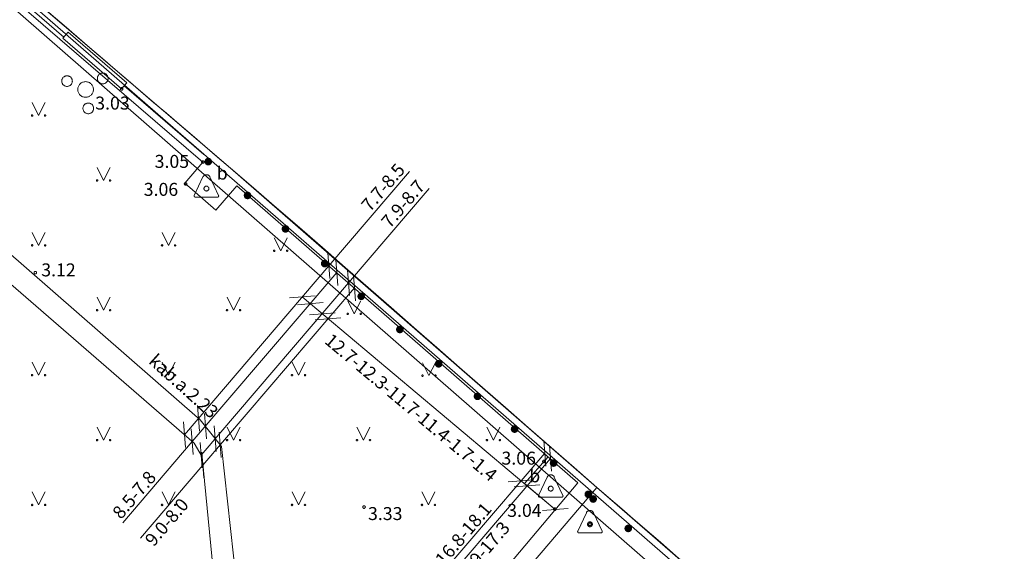
# Model space of a CAD drawing. Units: metres. Extents: x 506629 to 508262, y 309337 to 310432.
# Drawn here: x 507664 to 507702, y 309728 to 309749 of the extents above; entities that cross this region are included whole.
import ezdxf
from ezdxf.enums import TextEntityAlignment as Align

# ---------------------------------------------------------------- set-up
doc = ezdxf.new("R2010")
doc.units = ezdxf.units.M
doc.header["$MEASUREMENT"] = 0
doc.linetypes.add('ADTI_0', pattern=[1000.001, 1000, -0.001])
doc.layers.add('24', color=7, linetype='CONTINUOUS', lineweight=0)
doc.layers.add('Level 33', color=7, linetype='CONTINUOUS', lineweight=0)
for name, color, linetype, lineweight, true_color in [('APGR_SARK_####_####_#', 1, 'ADTI_0', 13, 0xff0000), ('BUVE_BDET_####_####_#', 7, 'ADTI_0', 0, 0x009696), ('BUVE_BDET_####_TKST_#', 7, 'ADTI_0', 0, 0x009696), ('BUVE_ELEM_####_####_#', 7, 'ADTI_0', 0, 0xffffff), ('ELEK_VADP_VSPR_####_I', 7, 'ELEK_VADP_VSPR', 0, 0xa0e000), ('ELEK_VADP_VSPR_TKST_I', 7, 'ADTI_0', 0, 0xa0e000), ('HIDG_PLIN_####_####_#', 7, 'ADTI_0', 0, 0x0000f0), ('HIDT_ELEM_####_####_#', 2, 'ADTI_0', 0, 0xffff00), ('NORB_ZOGS_KONT_####_#', 7, 'ADTI_0', 0, 0xe1e100), ('NORB_ZOGS_MBST_####_#', 7, 'NORB_ZOGS_MBST', 0, 0xe1e100), ('RELJ_AATZ_####_TKST_#', 7, 'ADTI_0', 0, 0xffffff), ('RELJ_ELEM_####_####_#', 7, 'ADTI_0', 13, 0xffffff), ('TERT_ELEM_####_####_#', 7, 'ADTI_0', 0, 0x780000)]:
    doc.layers.add(name, color=color, linetype=linetype, lineweight=lineweight, true_color=true_color)
doc.styles.add('Tahoma_05_CB', font='tahoma.ttf', dxfattribs={"height": 0.5})
doc.styles.add('Tahoma_05_LB', font='tahoma.ttf', dxfattribs={"height": 0.5})
doc.styles.add('Tahoma_05_LT', font='tahoma.ttf', dxfattribs={"height": 0.5})
doc.linetypes.add('ELEK_VADP_VSPR', pattern='A,2,-0.45,[10,dgnlstyle.shx,S=0.000795238,R=0,X=0,Y=0],-0.5,[10,dgnlstyle.shx,S=0.000795238,R=0,X=0,Y=0],-0.45,2', length=5.4)
doc.linetypes.add('NORB_ZOGS_MBST', pattern='A,1.5,-0.05,[11,dgnlstyle.shx,S=0.003175,R=0,X=0,Y=0],-0.05,1.5,-0.25,[23,dgnlstyle.shx,S=0.003968,R=0,X=0,Y=0],-0.25,1.5,-0.05,[11,dgnlstyle.shx,S=0.003175,R=0,X=0,Y=0],-0.05,1.5,-0.26,[23,dgnlstyle.shx,S=0.003968,R=0,X=0,Y=0],-0.26', length=7.22)

# ---------------------------------------------------------------- blocks, each defined once
blk = doc.blocks.new('METCAU')
at = {"layer": 'BUVE_ELEM_####_####_#', "linetype": 'ADTI_0', "lineweight": 13, "ltscale": 0.7, "true_color": 0xffffff}
h = blk.add_hatch(color=7, dxfattribs=at)
edge = h.paths.add_edge_path()
edge.add_arc((0, 0), 0.148, 0, 360)
blk = doc.blocks.new('SLIDRAGS')
at = {"layer": 'HIDT_ELEM_####_####_#', "color": 132, "linetype": 'ADTI_0', "lineweight": 0, "ltscale": 0.7, "true_color": 0x00d2d2, "flags": 128}
blk.add_lwpolyline([(-0.422, -0.334), (0.422, -0.334, 0.548619), (0.467, -0.263), (0.136, 0.447, 0.63707), (-0.136, 0.447), (-0.467, -0.263, 0.548619), (-0.422, -0.334)], format="xyb", close=True, dxfattribs=at)
at = {"layer": 'HIDT_ELEM_####_####_#', "color": 132, "linetype": 'ADTI_0', "lineweight": 0, "ltscale": 0.7, "true_color": 0x00d2d2}
blk.add_circle((0, 0), 0.0939, dxfattribs=at)
blk = doc.blocks.new('MAURS')
at = {"layer": 'TERT_ELEM_####_####_#', "color": 92, "linetype": 'ADTI_0', "lineweight": 0, "ltscale": 0.7}
for p, q in [((-0.25, 0.5), (0, 0)), ((0, 0), (0.25, 0.5))]:
    blk.add_line(p, q, dxfattribs=at)
for centre, radius in [((-0.25, 0), 0.028), ((0.25, 0), 0.0263)]:
    blk.add_circle(centre, radius, dxfattribs=at)
blk = doc.blocks.new('PKT_1')
at = {"layer": 'RELJ_ELEM_####_####_#', "color": 7, "linetype": 'ADTI_0', "lineweight": 13, "ltscale": 0.7, "true_color": 0xffffff}
blk.add_circle((0, 0), 0.05, dxfattribs=at)
blk = doc.blocks.new('KRUMS1_2')
at = {"layer": 'TERT_ELEM_####_####_#', "color": 3, "linetype": 'ADTI_0', "lineweight": 0, "ltscale": 0.933333, "true_color": 0x00f000}
for centre, radius in [((-0.714, 0.324), 0.204), ((0.661, 0.425), 0.207), ((0, 0), 0.301), ((0.103, -0.728), 0.205)]:
    blk.add_circle(centre, radius, dxfattribs=at)

msp = doc.modelspace()

# ---------------------------------------------------------------- linework, layer by layer
at = {"layer": '24', "color": 4, "linetype": 'Continuous', "lineweight": 13}
msp.add_line((507519.427, 309875.538), (507695.679, 309721.486), dxfattribs=at)
at = {"layer": 'APGR_SARK_####_####_#'}
msp.add_line((507700.997, 309717.698), (507398.733, 309981.043), dxfattribs=at)
at = {"layer": 'BUVE_BDET_####_####_#'}
for p, q in [((507672.379, 309742.974), (507657.009, 309756.166)), ((507656.676, 309755.815), (507671.319, 309743.21)), ((507671.319, 309743.21), (507670.621, 309742.399)), ((507686.481, 309730.678), (507672.379, 309742.974)), ((507671.813, 309741.36), (507670.621, 309742.399)), ((507671.813, 309741.36), (507672.622, 309742.289)), ((507672.622, 309742.289), (507685.746, 309730.858)), ((507684.599, 309731.857), (507683.696, 309730.821)), ((507685.746, 309730.858), (507680.04, 309724.071)), ((507680.504, 309723.681), (507686.481, 309730.678)), ((507684.879, 309729.826), (507683.696, 309730.821)), ((507692.06, 309725.833), (507686.481, 309730.678))]:
    msp.add_line(p, q, dxfattribs=at)
at = {"layer": 'ELEK_VADP_VSPR_####_I', "flags": 128}
for points in [[(507915.522, 309499.999), (507893.94, 309520.92), (507891.09, 309523.72), (507885.09, 309529.54), (507872.11, 309540.99), (507868.91, 309543.71), (507865.84, 309546.56), (507862.78, 309549.18), (507860.56, 309551.18), (507855.75, 309551.59), (507837.85, 309567.266), (507813.78, 309588.16), (507797.06, 309602.58), (507783.755, 309614.402), (507782.799, 309615.239), (507766.78, 309629.05), (507745.18, 309647.74), (507709.332, 309678.955), (507676.5, 309707.45), (507674.243, 309709.899), (507673.54, 309718.57), (507672.04, 309732.25), (507671.222, 309733.284), (507650.45, 309751.43), (507620.29, 309777.72), (507616.281, 309781.222)], [(507914.125, 309499.999), (507893.36, 309520.23), (507890.65, 309522.88), (507884.54, 309528.79), (507871.55, 309540.31), (507868.44, 309543.07), (507865.29, 309545.77), (507862.26, 309548.46), (507860.03, 309550.41), (507855.24, 309550.73), (507837.153, 309566.891), (507812.588, 309588.059), (507796.462, 309602.038), (507783.1, 309613.47), (507766.6, 309628.05), (507744.52, 309647.22), (507709.74, 309677.38), (507675.47, 309707.26), (507673.431, 309709.18), (507673.257, 309709.756), (507672.62, 309718.27), (507671.29, 309731.86), (507670.988, 309732.379), (507650.48, 309750.19), (507619.66, 309777.16), (507616.032, 309780.313)]]:
    msp.add_lwpolyline(points, dxfattribs=at)
at = {"layer": 'HIDG_PLIN_####_####_#'}
msp.add_open_spline([(507619.508, 309788.721), (507623.855, 309784.932), (507628.203, 309781.142), (507632.55, 309777.353), (507636.31, 309774.076), (507640.097, 309770.829), (507643.865, 309767.562), (507646.056, 309765.663), (507648.246, 309763.763), (507650.437, 309761.864), (507652.628, 309759.965), (507654.814, 309758.06), (507657.009, 309756.166), (507659.502, 309754.015), (507662.006, 309751.877), (507664.504, 309749.733), (507667.129, 309747.48), (507669.754, 309745.227), (507672.379, 309742.974), (507677.111, 309738.912), (507681.776, 309734.772), (507686.481, 309730.678), (507688.339, 309729.061), (507690.211, 309727.46), (507692.06, 309725.833), (507695.179, 309723.088), (507698.298, 309720.343), (507701.417, 309717.598)], degree=3, knots=[0, 0, 0, 0, 0.159488, 0.159488, 0.159488, 0.297423, 0.297423, 0.297423, 0.377606, 0.377606, 0.377606, 0.457789, 0.457789, 0.457789, 0.548843, 0.548843, 0.548843, 0.644507, 0.644507, 0.644507, 0.81698, 0.81698, 0.81698, 0.885096, 0.885096, 0.885096, 1, 1, 1, 1], dxfattribs=at)
at = {"layer": 'Level 33', "color": 7, "linetype": 'Continuous', "lineweight": 0}
for p, q in [((507676.171, 309739.212), (507679.271, 309742.841)), ((507680.031, 309742.192), (507676.926, 309738.557)), ((507676.132, 309739.706), (507676.21, 309738.719)), ((507676.433, 309739.445), (507676.511, 309738.458)), ((507676.171, 309739.212), (507670.612, 309732.705)), ((507676.888, 309739.051), (507676.965, 309738.064)), ((507670.914, 309732.443), (507676.472, 309738.951)), ((507677.114, 309738.854), (507677.192, 309737.867)), ((507676.926, 309738.557), (507671.256, 309731.919)), ((507671.322, 309731.535), (507677.153, 309738.361)), ((507674.651, 309737.973), (507675.638, 309738.05)), ((507684.879, 309729.826), (507675.145, 309738.011)), ((507674.958, 309737.715), (507675.944, 309737.793)), ((507675.417, 309737.329), (507676.404, 309737.407)), ((507675.646, 309737.136), (507676.633, 309737.214)), ((507671.117, 309733.835), (507671.195, 309732.848)), ((507671.38, 309733.528), (507671.457, 309732.541)), ((507670.574, 309733.199), (507670.651, 309732.212)), ((507670.876, 309732.937), (507670.953, 309731.95)), ((507671.76, 309733.048), (507671.838, 309732.061)), ((507671.95, 309732.809), (507672.027, 309731.822)), ((507670.914, 309732.443), (507668.239, 309729.311)), ((507671.217, 309732.412), (507671.295, 309731.425)), ((507684.432, 309732.487), (507684.51, 309731.5)), ((507684.656, 309732.287), (507684.734, 309731.3)), ((507671.283, 309732.028), (507671.361, 309731.041)), ((507672.633, 309718.136), (507684.471, 309731.993)), ((507668.923, 309728.726), (507671.322, 309731.535)), ((507672.662, 309717.707), (507684.695, 309731.794)), ((507683.071, 309730.894), (507684.058, 309730.971)), ((507683.3, 309730.7), (507684.287, 309730.778)), ((507684.385, 309729.787), (507685.372, 309729.865))]:
    msp.add_line(p, q, dxfattribs=at)
at = {"layer": 'NORB_ZOGS_KONT_####_#'}
for p, q in [((507666.136, 309748.207), (507665.937, 309747.977)), ((507668.394, 309746.255), (507666.136, 309748.207))]:
    msp.add_line(p, q, dxfattribs=at)
msp.add_lwpolyline([(507665.937, 309747.977), (507668.195, 309746.025), (507668.394, 309746.255)], dxfattribs=at)
at = {"layer": 'NORB_ZOGS_MBST_####_#', "flags": 128}
for points in [[(507665.97, 309748.015), (507650.056, 309761.785), (507637.966, 309772.246)], [(507668.295, 309746.14), (507671.36, 309743.495)]]:
    msp.add_lwpolyline(points, dxfattribs=at)

# ---------------------------------------------------------------- block references
at = {"layer": 'BUVE_ELEM_####_####_#', "color": 7, "linetype": 'ADTI_0', "lineweight": 13, "ltscale": 0.7, "true_color": 0xffffff}
for p in [(507671.527, 309743.225), (507673.039, 309741.922), (507674.498, 309740.634), (507676.007, 309739.297), (507677.412, 309738.038), (507678.899, 309736.76), (507680.391, 309735.436), (507681.885, 309734.185), (507683.313, 309732.922), (507684.813, 309731.614), (507686.151, 309730.41), (507686.336, 309730.23), (507687.686, 309729.096)]:
    msp.add_blockref('METCAU', p, dxfattribs=at)
at = {"layer": 'HIDT_ELEM_####_####_#', "color": 132, "linetype": 'ADTI_0', "lineweight": 0, "ltscale": 0.7, "true_color": 0x00d2d2}
for p in [(507671.457, 309742.187), (507684.704, 309730.629), (507686.211, 309729.256)]:
    msp.add_blockref('SLIDRAGS', p, dxfattribs=at)
at = {"layer": 'RELJ_ELEM_####_####_#', "color": 7, "linetype": 'ADTI_0', "lineweight": 13, "ltscale": 0.7, "true_color": 0xffffff}
for p in [(507668.195, 309746.025), (507671.319, 309743.21), (507670.657, 309742.367), (507664.876, 309738.947), (507684.441, 309731.676), (507677.521, 309729.919), (507684.861, 309729.841), (507686.211, 309729.256)]:
    msp.add_blockref('PKT_1', p, dxfattribs=at)
at = {"layer": 'TERT_ELEM_####_####_#', "color": 3, "linetype": 'ADTI_0', "lineweight": 0, "ltscale": 0.933333, "true_color": 0x00f000}
msp.add_blockref('KRUMS1_2', (507666.809, 309746.004), dxfattribs=at)
at = {"layer": 'TERT_ELEM_####_####_#', "color": 92, "linetype": 'ADTI_0', "lineweight": 0, "ltscale": 0.7, "true_color": 0x00e100}
for p in [(507665, 309745), (507667.5, 309742.5), (507665, 309740), (507670, 309740), (507674.314, 309739.791), (507667.5, 309737.5), (507672.5, 309737.5), (507677.143, 309737.359), (507665, 309735), (507670, 309735), (507675, 309735), (507680.019, 309734.981), (507667.5, 309732.5), (507672.5, 309732.5), (507677.5, 309732.5), (507682.5, 309732.5), (507665, 309730), (507670, 309730), (507675, 309730), (507680, 309730)]:
    msp.add_blockref('MAURS', p, dxfattribs=at)

# ---------------------------------------------------------------- texts
at = {"layer": 'BUVE_BDET_####_TKST_#', "style": 'Tahoma_05_LB'}
for p in [(507671.854, 309742.532), (507683.877, 309730.872)]:
    msp.add_text('b', height=0.5, dxfattribs=at).set_placement(p)
at = {"layer": 'ELEK_VADP_VSPR_TKST_I', "style": 'Tahoma_05_CB'}
msp.add_text('kab.a.2.23', height=0.5, rotation=317.9134, dxfattribs=at).set_placement((507670.414, 309734.393), align=Align.CENTER)
at = {"layer": 'Level 33', "color": 7, "linetype": 'Continuous', "lineweight": 0, "style": 'Tahoma_05_CB'}
for s, rotation, p in [('7.7-8.5', 49.4956, (507678.443, 309742.074)), ('7.9-8.7', 49.4956, (507679.211, 309741.436)), ('12.7-12.3-11.7-11.4-1.7-1.4', 319.9395, (507679.17, 309733.565)), ('8.5-7.8', 49.4956, (507668.867, 309730.228)), ('9.0-8.0', 49.4956, (507670.122, 309729.179)), ('16.8-18.1', 49.4956, (507681.531, 309728.721)), ('15.9-17.3', 49.4956, (507682.233, 309727.995))]:
    msp.add_text(s, height=0.5, rotation=rotation, dxfattribs=at).set_placement(p, align=Align.CENTER)
at = {"layer": 'RELJ_AATZ_####_TKST_#', "style": 'Tahoma_05_LT'}
for s, p in [(' 3.03', (507667.026, 309745.729)), (' 3.05', (507669.312, 309743.484)), (' 3.06', (507668.892, 309742.406)), (' 3.12', (507664.95, 309739.305)), (' 3.06', (507682.655, 309732.053)), (' 3.33', (507677.521, 309729.919)), (' 3.04', (507682.875, 309730.041))]:
    msp.add_text(s, height=0.5, dxfattribs=at).set_placement(p, align=Align.TOP_LEFT)

doc.saveas('drawing.dxf')
